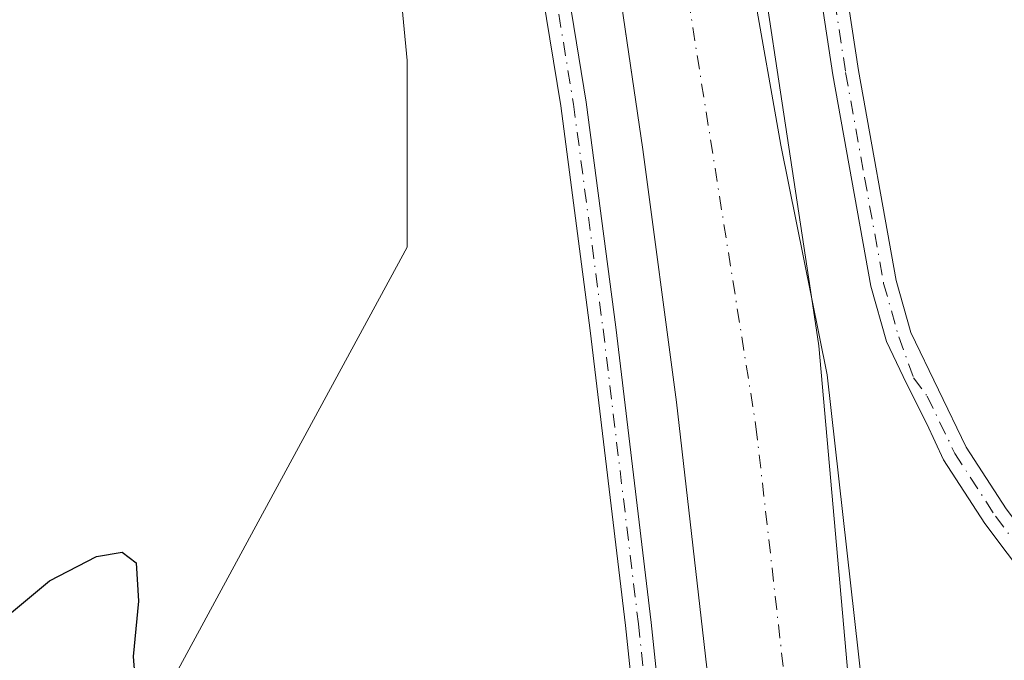
# Model space of a CAD drawing. Units: metres. Extents: x 634828 to 638302, y 4725119 to 4727500.
# Drawn here: x 637935 to 638030, y 4725293 to 4725354 of the extents above; entities that cross this region are included whole.
import ezdxf

# ---------------------------------------------------------------- set-up
doc = ezdxf.new("R2010")
doc.units = ezdxf.units.M
doc.header["$MEASUREMENT"] = 0
doc.linetypes.add('DGN Style 4', pattern=[2.6384748266838614, 1.318413404963828, -0.6592067024819142, 0.001648016756204785, -0.6592067024819142])
for name, color, linetype, lineweight in [('Arbolado forestal CxS', 92, 'Continuous', 0), ('Corriente artificial Cxs', 4, 'Continuous', 13), ('Corriente artificial eje', 142, 'DGN Style 4', 0), ('Cultivos herbáceos CxS', 92, 'Continuous', 0), ('Curva de nivel maestra', 30, 'Continuous', 30), ('Espacio natural protegido', 121, 'Continuous', 13), ('Espacio natural protegido CxS', 121, 'Continuous', 0), ('Pista no pavimentada Cxs', 111, 'Continuous', 0), ('Pista no pavimentada eje', 91, 'DGN Style 4', 0), ('Suelo desnudo CxS', 253, 'Continuous', 0)]:
    doc.layers.add(name, color=color, linetype=linetype, lineweight=lineweight)

# ---------------------------------------------------------------- blocks, each defined once
blk = doc.blocks.new('*U13')
at = {"layer": 'Cultivos herbáceos CxS', "color": 92, "linetype": 'Continuous', "lineweight": 0}
blk.add_polyline3d([(638017.3300999999, 4725280.0101, 426.5504999999976), (638012.8300999999, 4725320.280099999, 424.8607000000048), (638008.3701, 4725342.340100001, 425.1791999999987), (638005.7401000002, 4725357.420100001, 424.5807000000059), (638001.8101000005, 4725386.120100001, 425.0730999999942), (638001.6001000004, 4725392.300100001, 424.8073000000004), (638001.9401000004, 4725397.600099999, 424.9548999999971), (638003.2500999998, 4725407.5801, 424.6171999999933), (638003.5702000001, 4725415.870100001, 425.0494000000036), (638003.3300999999, 4725417.7601, 425.0084999999963), (638002.6701999997, 4725420.1601, 425.5687000000034), (638003.4501, 4725425.4801, 426.4570999999996), (638003.6001000004, 4725430.270099999, 425.844299999997), (638004.6802000003, 4725438.6501, 425.4370000000054), (638005.0900999998, 4725441.040100001, 425.2176000000036), (638007.8901000004, 4725447.720100001, 425.8282000000036), (638007.9700999996, 4725449.120100001, 425.7733000000007), (638007.8601000002, 4725451.540100001, 425.646900000007), (638006.6801000005, 4725457.7301, 425.747199999998), (638004.5601000005, 4725462.640100001, 425.9946000000054)], dxfattribs=at)
blk = doc.blocks.new('*U21')
at = {"layer": 'Espacio natural protegido CxS', "color": 121, "linetype": 'Continuous', "lineweight": 0, "flags": 128}
blk.add_lwpolyline([(638047.0474000003, 4725444.931900001), (638013.2978999994, 4725432.370800001), (638004.0138999994, 4725428.915499999), (638000.5349000002, 4725429.142500001), (638001.6468, 4725425.291500002), (638004.1535999995, 4725416.613600001), (638004.2476000007, 4725416.1066), (638003.6482999997, 4725400.406799999), (638003.7571999994, 4725394.449899999), (638004.103699999, 4725375.565199999), (638011.2296999998, 4725328.3906), (638012.0345999995, 4725323.061799999), (638019.1559000004, 4725242.483800001)], dxfattribs=at)

msp = doc.modelspace()

# ---------------------------------------------------------------- linework, layer by layer
at = {"layer": 'Arbolado forestal CxS', "color": 92, "linetype": 'Continuous', "lineweight": 0}
for points in [[(637977.8107000003, 4725428.395300001, 423.8031999999948), (637981.9921000004, 4725423.1657, 426.5288), (637975.6727, 4725397.8761, 426.9032000000007), (637970.4052999998, 4725372.5867, 426.0102000000043), (637972.5120000001, 4725350.459100001, 426.2220999999991), (637972.5115, 4725332.545499999, 426.6472000000067), (637958.8190000001, 4725307.255899999, 425.8790000000009), (637945.1256999997, 4725281.967499999, 424.9395999999979), (637927.2200999996, 4725256.678300001, 425.7522999999928), (637905.1017000005, 4725232.4429, 425.2157000000007), (637880.8762999997, 4725209.260500001, 426.0090000000055), (637858.7578999996, 4725193.4551, 425.5593999999983), (637840.2416000003, 4725177.781300001, 425.2614000000031)], [(637933.7001, 4725389.7601, 422.8304999999964), (637939.4801000003, 4725397.1501, 422.7473999999929), (637943.9600999998, 4725401.7501, 422.9783000000025), (637952.1401000004, 4725408.300100001, 423.0274000000064), (637958.9801000003, 4725412.860099999, 423.355899999995), (637964.3002000004, 4725415.270099999, 423.6024000000034), (637964.9714000003, 4725415.741699999, 423.6132000000071), (637967.4600999998, 4725417.4901, 423.5293999999994), (637971.5800999999, 4725421.0701, 423.7994999999937), (637973.2001, 4725422.780099999, 423.7556000000041), (637974.9501, 4725425.440099999, 423.8849999999948), (637977.8107000003, 4725428.395300001, 423.8031999999948), (637981.9921000004, 4725423.1657, 426.5288), (637975.6727, 4725397.8761, 426.9032000000007), (637970.4052999998, 4725372.5867, 426.0102000000043), (637972.5120000001, 4725350.459100001, 426.2220999999991), (637972.5115, 4725332.545499999, 426.6472000000067), (637958.8190000001, 4725307.255899999, 425.8790000000009), (637945.1256999997, 4725281.967499999, 424.9395999999979)]]:
    msp.add_polyline3d(points, dxfattribs=at)
at = {"layer": 'Corriente artificial Cxs', "color": 4, "linetype": 'Continuous', "lineweight": 13}
for points in [[(638005.7701000003, 4725252.850099999, 425.4033999999957), (637998.3800999997, 4725317.630100001, 425.9389999999985), (637995.1501000002, 4725341.920100001, 426.4012999999978), (637989.2001, 4725382.3101, 426.0240000000049), (637988.7801000001, 4725389.210100001, 426.3288999999932), (637988.9401000004, 4725396.720100001, 426.1184999999969), (637989.1401000004, 4725401.220100001, 426.1046999999963), (637991.9600999998, 4725413.960100001, 425.5611000000063), (637994.7301000003, 4725420.530099999, 425.9116999999969), (637995.3400999998, 4725425.720100001, 426.3862999999984), (637999.051, 4725425.610300001, 426.247199999998), (638003.4501, 4725425.4801, 426.4570999999996), (638002.6700999998, 4725420.1601, 425.5687000000034), (638003.3300999999, 4725417.7601, 425.0084999999963), (638003.5701000001, 4725415.870100001, 425.0494000000036), (638003.2500999998, 4725407.5801, 424.6171999999933), (638001.9401000004, 4725397.600099999, 424.9548999999971), (638001.6001000004, 4725392.300100001, 424.8073000000004), (638001.8101000005, 4725386.120100001, 425.0730999999942), (638005.7401000002, 4725357.420100001, 424.5807000000059), (638008.3701, 4725342.340100001, 425.1791999999987), (638012.8300999999, 4725320.280099999, 424.8607000000048), (638017.3300999999, 4725280.0101, 426.5504999999976)], [(638004.3602999998, 4725181.022500001, 425.0486999999994), (638004.7500999998, 4725185.5801, 425.2121999999945), (638007.0601000005, 4725227.4001, 425.7140999999974), (638005.7701000003, 4725252.850099999, 425.4033999999957), (637998.3800999997, 4725317.630100001, 425.9389999999985), (637995.1501000002, 4725341.920100001, 426.4012999999978), (637989.2001, 4725382.3101, 426.0240000000049), (637988.7801000001, 4725389.210100001, 426.3288999999932), (637988.9401000004, 4725396.720100001, 426.1184999999969), (637989.1401000004, 4725401.220100001, 426.1046999999963), (637991.9600999998, 4725413.960100001, 425.5611000000063), (637994.7301000003, 4725420.530099999, 425.9116999999969)], [(638002.6700999998, 4725420.1601, 425.5687000000034), (638003.3300999999, 4725417.7601, 425.0084999999963), (638003.5701000001, 4725415.870100001, 425.0494000000036), (638003.2500999998, 4725407.5801, 424.6171999999933), (638001.9401000004, 4725397.600099999, 424.9548999999971), (638001.6001000004, 4725392.300100001, 424.8073000000004), (638001.8101000005, 4725386.120100001, 425.0730999999942), (638005.7401000002, 4725357.420100001, 424.5807000000059), (638008.3701, 4725342.340100001, 425.1791999999987), (638012.8300999999, 4725320.280099999, 424.8607000000048), (638017.3300999999, 4725280.0101, 426.5504999999976), (638019.7301000003, 4725255.110099999, 424.9557000000059), (638020.0000999998, 4725234.170100001, 425.3469000000041), (638016.8607000001, 4725181.269400001, 425.3996000000043)]]:
    msp.add_polyline3d(points, dxfattribs=at)
at = {"layer": 'Corriente artificial eje', "color": 142, "linetype": 'DGN Style 4', "lineweight": 0}
msp.add_polyline3d([(637999.051, 4725425.610300001, 426.247199999998), (637999.0401, 4725425.390100001, 426.2241000000067), (637998.7708999999, 4725421.163600001, 425.4697000000015), (637997.9186000006, 4725414.2733, 424.1070999999939), (637995.6238000002, 4725399.675600001, 424.2029999999941), (637995.2496999997, 4725393.0066, 424.2859999999928), (637995.3244000003, 4725387.477299999, 424.4967000000034), (637995.9039000003, 4725381.454, 423.6956999999966), (637999.0724999999, 4725359.0481, 422.9839999999967), (638005.9950000001, 4725315.312999999, 423.3148999999976), (638010.4079999998, 4725276.4134, 424.1380999999965), (638012.6465999996, 4725253.7481, 422.8558000000049), (638013.3278000001, 4725234.689999999, 423.6993999999977), (638013.3384999996, 4725228.3738, 424.5880999999936), (638010.5871000001, 4725181.145500001, 423.4492000000028)], dxfattribs=at)
at = {"layer": 'Cultivos herbáceos CxS', "color": 92, "linetype": 'Continuous', "lineweight": 0}
for points in [[(637995.4801000003, 4725430.5101, 424.9790000000066), (637995.3624, 4725426.482100001, 426.4177000000054), (637995.3400999998, 4725425.720100001, 426.3862999999984), (637994.7301000003, 4725420.530099999, 425.9116999999969), (637991.9600999998, 4725413.960100001, 425.5611000000063), (637989.1401000004, 4725401.220100001, 426.1046999999963), (637988.9401000004, 4725396.720100001, 426.1184999999969), (637988.7801000001, 4725389.210100001, 426.3288999999932), (637989.2001, 4725382.3101, 426.0240000000049), (637989.6528000003, 4725379.237299999, 425.4774000000034), (637995.1501000002, 4725341.920100001, 426.4012999999978), (637998.3800999997, 4725317.630100001, 425.9389999999985), (638005.7701000003, 4725252.850099999, 425.4033999999957), (638007.0601000005, 4725227.4001, 425.7140999999974), (638004.7500999998, 4725185.5801, 425.2121999999945), (638004.6915999996, 4725184.880200001, 425.1922999999952), (638004.3701, 4725181.030099999, 425.0443999999989), (638004.7653999999, 4725181.037699999, 424.8393999999971)], [(638003.6001000004, 4725430.270099999, 425.844299999997), (638003.4501, 4725425.4801, 426.4570999999996), (638002.6701999997, 4725420.1601, 425.5687000000034), (638003.3300999999, 4725417.7601, 425.0084999999963), (638003.5702000001, 4725415.870100001, 425.0494000000036), (638003.2500999998, 4725407.5801, 424.6171999999933), (638001.9401000004, 4725397.600099999, 424.9548999999971), (638001.6001000004, 4725392.300100001, 424.8073000000004), (638001.8101000005, 4725386.120100001, 425.0730999999942), (638005.7401000002, 4725357.420100001, 424.5807000000059), (638008.3701, 4725342.340100001, 425.1791999999987), (638012.8300999999, 4725320.280099999, 424.8607000000048), (638017.3300999999, 4725280.0101, 426.5504999999976), (638019.7301000003, 4725255.110099999, 424.9557000000059), (638020.0001999997, 4725234.170100001, 425.3469999999944), (638016.8602, 4725181.270099999, 425.3993999999948), (638004.7653999999, 4725181.037699999, 424.8393999999971)], [(637977.8107000003, 4725428.395300001, 423.8031999999948), (637981.9921000004, 4725423.1657, 426.5288), (637975.6727, 4725397.8761, 426.9032000000007), (637970.4052999998, 4725372.5867, 426.0102000000043), (637972.5120000001, 4725350.459100001, 426.2220999999991), (637972.5115, 4725332.545499999, 426.6472000000067), (637958.8190000001, 4725307.255899999, 425.8790000000009), (637945.1256999997, 4725281.967499999, 424.9395999999979), (637927.2200999996, 4725256.678300001, 425.7522999999928), (637905.1017000005, 4725232.4429, 425.2157000000007), (637880.8762999997, 4725209.260500001, 426.0090000000055), (637858.7578999996, 4725193.4551, 425.5593999999983), (637840.2416000003, 4725177.781300001, 425.2614000000031)], [(637989.6528000003, 4725379.237299999, 425.4774000000034), (637995.1501000002, 4725341.920100001, 426.4012999999978), (637998.3800999997, 4725317.630100001, 425.9389999999985), (638005.7701000003, 4725252.850099999, 425.4033999999957)], [(637945.1256999997, 4725281.967499999, 424.9395999999979), (637958.8190000001, 4725307.255899999, 425.8790000000009), (637972.5115, 4725332.545499999, 426.6472000000067), (637972.5120000001, 4725350.459100001, 426.2220999999991), (637970.4052999998, 4725372.5867, 426.0102000000043)]]:
    msp.add_polyline3d(points, dxfattribs=at)
at = {"layer": 'Curva de nivel maestra', "color": 30, "linetype": 'Continuous', "lineweight": 30, "elevation": 425, "flags": 128}
msp.add_lwpolyline([(637922.3099999997, 4725284.300100001), (637930.6200000001, 4725294.210100001), (637938.1799999997, 4725300.470100001), (637942.6799999997, 4725302.800100001), (637945.1399999997, 4725303.220100001), (637946.4800000006, 4725302.200099999), (637946.7000000002, 4725298.530099999), (637946.1900000004, 4725293.220100001), (637946.6200000001, 4725287.9001)], dxfattribs=at)
at = {"layer": 'Espacio natural protegido', "color": 121, "linetype": 'Continuous', "lineweight": 13, "flags": 128}
msp.add_lwpolyline([(638015.8643941472, 4725181.249691102), (638019.155900001, 4725242.483800001), (638012.0346000001, 4725323.0618), (638011.2297000004, 4725328.390600001), (638004.1037000018, 4725375.565199999), (638003.7572, 4725394.449899998), (638003.6483000002, 4725400.4068), (638004.2476000013, 4725416.106600001), (638004.1536000001, 4725416.613600002), (638001.6468000005, 4725425.291500002), (638000.5349000008, 4725429.142500003), (638004.0139, 4725428.915499998), (638013.2979, 4725432.370800001), (638047.0474000007, 4725444.931900002), (638047.4005000013, 4725450.779800001), (638047.633600001, 4725456.370800001), (638048.3199000006, 4725468.828600002), (638048.8973000007, 4725485.3444), (638050.8916000001, 4725501.264199999), (638052.1829000015, 4725514.88), (638053.8671000019, 4725523.301899998), (638065.5581000005, 4725566.899200002)], dxfattribs=at)
at = {"layer": 'Pista no pavimentada Cxs', "color": 111, "linetype": 'Continuous', "lineweight": 0}
for points in [[(637996.1101000002, 4725180.8599, 432.2088999999978), (637997.7200999996, 4725210.770099999, 433.7701999999991), (637998.4101, 4725231.1601, 434.0439000000042), (637998.4200999998, 4725245.450099999, 428.6888000000035), (637997.6201, 4725256.640100001, 427.5326999999961), (637993.4801000003, 4725296.190099999, 430.4084000000003), (637990.0800999999, 4725324.520099999, 433.0920999999944), (637987.2500999998, 4725346.100099999, 430.2476000000024), (637982.7401000002, 4725373.6501, 438.9067000000068), (637981.7500999998, 4725381.950099999, 446.252999999997), (637981.3000999996, 4725387.840100001, 445.8267999999953), (637981.2901, 4725395.120100001, 444.0233000000007), (637983.3000999996, 4725410.5101, 444.9318000000058), (637985.8400999998, 4725419.2401, 431.6276999999973), (637988.2100999998, 4725424.1801, 427.578800000003), (637991.7001, 4725427.780099999, 427.9054999999935), (637994.7200999996, 4725428.940099999, 427.3027000000002), (637995.4345000006, 4725428.9517, 427.2597999999998)], [(638003.5537, 4725428.791099999, 427.1462000000029), (638006.9801000003, 4725429.0101, 427.3904999999941), (638008.6432999996, 4725427.530099999, 427.2137999999978), (638009.8936999999, 4725424.7961, 427.1073000000034), (638010.6001000004, 4725421.390100001, 427.0544999999984), (638010.7801000001, 4725420.840100001, 427.0446999999986), (638011.0401, 4725413.7601, 427.2685999999958), (638010.6700999998, 4725395.4301, 427.4529999999941), (638011.2701000003, 4725384.120100001, 427.5210999999982), (638012.9401000004, 4725368.620100001, 427.4535000000033), (638015.8300999999, 4725349.5001, 430.288400000005), (638019.4700999996, 4725329.3301, 428.4584000000032), (638020.8701, 4725324.340100001, 429.4357000000019), (638026.1801000005, 4725313.3301, 428.2749999999942), (638030.0100999996, 4725307.390100001, 428.2366999999941), (638036.5100999996, 4725298.7601, 429.0296999999992), (638044.4101, 4725287.4101, 429.8987000000052), (638051.8701, 4725274.970100001, 430.7290000000066), (638056.5500999996, 4725265.0801, 431.3858000000037), (638060.4801000003, 4725256.090100001, 431.7241999999969)], [(637995.3620999996, 4725426.4727, 427.8674000000028), (637995.2001, 4725426.470100001, 427.8821999999927), (637993.1101000002, 4725425.6601, 428.0880000000034), (637990.2701000003, 4725422.7401, 427.8708000000043), (637988.1700999998, 4725418.350099999, 428.9367000000057), (637985.7401000002, 4725410.0001, 438.0368000000017), (637983.7701000003, 4725394.960100001, 441.6671000000061), (637983.7801000001, 4725387.940099999, 444.130799999999), (637984.2200999996, 4725382.190099999, 443.4413000000059), (637985.2001, 4725374.0001, 437.6762000000017), (637989.7100999998, 4725346.460100001, 432.2942999999942), (637992.5500999996, 4725324.8301, 432.7130999999936), (637995.9501, 4725296.470100001, 430.7859000000026), (638000.0900999998, 4725256.860099999, 429.2942000000039), (638000.9101, 4725245.540100001, 432.2537000000011), (638000.8901000004, 4725231.120100001, 438.511599999998), (638000.2100999998, 4725210.6601, 437.4823000000034), (637998.6001000004, 4725180.909, 435.1442999999999)], [(638034.4901000002, 4725297.300100001, 428.8225999999996), (638027.9700999996, 4725305.970100001, 428.0034000000014), (638024.0100999996, 4725312.110099999, 427.756899999993), (638022.4005000005, 4725315.553900001, 428.3227000000043), (638020.4621000001, 4725319.4309, 430.6013999999996), (638018.5301000001, 4725323.460100001, 431.2520999999979), (638017.0401, 4725328.770099999, 428.8263000000007), (638013.3800999997, 4725349.090100001, 433.6971999999951), (638010.4801000003, 4725368.3101, 428.8138999999938), (638008.7901, 4725383.920100001, 428.7305000000051), (638008.1901000004, 4725395.390100001, 428.4787999999971), (638008.5601000005, 4725413.7401, 427.1281000000017), (638008.3101000005, 4725420.4001, 427.0996000000014), (638007.2801000001, 4725423.5801, 427.1420000000071), (638005.3901000004, 4725425.300100001, 427.0662000000011), (638003.7301000003, 4725426.220100001, 427.0859000000055), (638003.4742999999, 4725426.256899999, 427.0810999999958)], [(637985.2001, 4725374.0001, 437.6762000000017), (637989.7100999998, 4725346.460100001, 432.2942999999942), (637992.5500999996, 4725324.8301, 432.7130999999936), (637995.9501, 4725296.470100001, 430.7859000000026), (638000.0900999998, 4725256.860099999, 429.2942000000039)], [(637997.6201, 4725256.640100001, 427.5326999999961), (637993.4801000003, 4725296.190099999, 430.4084000000003), (637990.0800999999, 4725324.520099999, 433.0920999999944), (637987.2500999998, 4725346.100099999, 430.2476000000024), (637982.7401000002, 4725373.6501, 438.9067000000068)], [(638034.4901000002, 4725297.300100001, 428.8225999999996), (638027.9700999996, 4725305.970100001, 428.0034000000014), (638024.0100999996, 4725312.110099999, 427.756899999993), (638022.4005000005, 4725315.553900001, 428.3227000000043), (638020.4621000001, 4725319.4309, 430.6013999999996), (638018.5301000001, 4725323.460100001, 431.2520999999979), (638017.0401, 4725328.770099999, 428.8263000000007), (638013.3800999997, 4725349.090100001, 433.6971999999951), (638010.4801000003, 4725368.3101, 428.8138999999938)], [(638012.9401000004, 4725368.620100001, 427.4535000000033), (638015.8300999999, 4725349.5001, 430.288400000005), (638019.4700999996, 4725329.3301, 428.4584000000032), (638020.8701, 4725324.340100001, 429.4357000000019), (638026.1801000005, 4725313.3301, 428.2749999999942), (638030.0100999996, 4725307.390100001, 428.2366999999941)]]:
    msp.add_polyline3d(points, dxfattribs=at)
at = {"layer": 'Pista no pavimentada eje', "color": 91, "linetype": 'DGN Style 4', "lineweight": 0}
for points in [[(637995.3982999995, 4725427.712300001, 427.8549999999959), (637994.9600999998, 4725427.7051, 427.8790000000009), (637993.9151, 4725427.300100001, 428.020399999994), (637992.4051000001, 4725426.720100001, 428.1144000000059), (637990.6601, 4725424.920100001, 427.9535999999935), (637989.2401000002, 4725423.460100001, 427.7060999999958), (637988.0551000005, 4725420.9901, 428.0035000000062), (637987.0050999997, 4725418.795100001, 429.9570999999996), (637984.5201000003, 4725410.255100001, 441.5071999999927), (637983.5151000004, 4725402.5601, 446.1178999999975), (637982.5301000001, 4725395.040100001, 443.1042000000016), (637982.5401, 4725387.890100001, 444.9311000000016), (637982.9851000002, 4725382.0701, 445.1379000000015), (637983.9700999996, 4725373.825099999, 438.3527000000031), (637988.4801000003, 4725346.280099999, 431.2084999999934), (637991.3151000004, 4725324.675100001, 432.867499999993), (637994.7150999998, 4725296.3301, 430.5657000000065), (637996.7851, 4725276.5551, 429.9743000000017)], [(638007.0097000003, 4725426.551300001, 427.2382000000071), (638008.8503000002, 4725424.010500001, 427.1352000000043), (638009.5000999998, 4725420.7575, 427.0746000000072), (638009.6750999996, 4725417.0801, 427.054999999993), (638009.8000999996, 4725413.7501, 427.1986000000034), (638009.4301000005, 4725395.4101, 427.9670999999944), (638009.7301000003, 4725389.675100001, 427.4535999999935), (638010.0301000001, 4725384.020099999, 428.116599999994), (638010.8750999998, 4725376.215100001, 428.4853000000003), (638011.7100999998, 4725368.465100001, 428.0461000000069), (638013.1601, 4725358.8551, 433.1928000000044), (638014.6051000003, 4725349.295100001, 432.0350000000035), (638016.4250999996, 4725339.210100001, 428.3366999999998), (638018.2550999997, 4725329.050100001, 428.3904000000039), (638019.7001, 4725323.9001, 430.2483000000066), (638021.1366999998, 4725319.970100001, 429.8824000000022)], [(638021.1366999998, 4725319.970100001, 429.8824000000022), (638022.4401000004, 4725318.225099999, 428.6863000000012), (638025.0950999996, 4725312.720100001, 427.9526999999944), (638028.9901000002, 4725306.6801, 428.1177000000025), (638032.2500999998, 4725302.345100001, 428.4967999999935), (638035.5000999998, 4725298.030099999, 428.9196999999986), (638039.4151, 4725292.4101, 429.3659999999945), (638043.3651000002, 4725286.735099999, 429.733699999997), (638047.0450999998, 4725280.6051, 430.0997000000062), (638050.7751000002, 4725274.3851, 430.5567000000011), (638055.4200999998, 4725264.565099999, 431.2768999999971), (638059.3151000004, 4725255.6601, 431.6536999999954), (638060.8901000004, 4725250.425100001, 431.8089999999939)]]:
    msp.add_polyline3d(points, dxfattribs=at)
at = {"layer": 'Suelo desnudo CxS', "color": 253, "linetype": 'Continuous', "lineweight": 0}
for points in [[(637995.4801000003, 4725430.5101, 424.9790000000066), (637995.3624, 4725426.482100001, 426.4177000000054), (637995.3400999998, 4725425.720100001, 426.3862999999984), (637994.7301000003, 4725420.530099999, 425.9116999999969), (637991.9600999998, 4725413.960100001, 425.5611000000063), (637989.1401000004, 4725401.220100001, 426.1046999999963), (637988.9401000004, 4725396.720100001, 426.1184999999969), (637988.7801000001, 4725389.210100001, 426.3288999999932), (637989.2001, 4725382.3101, 426.0240000000049), (637989.6528000003, 4725379.237299999, 425.4774000000034), (637995.1501000002, 4725341.920100001, 426.4012999999978), (637998.3800999997, 4725317.630100001, 425.9389999999985), (638005.7701000003, 4725252.850099999, 425.4033999999957), (638007.0601000005, 4725227.4001, 425.7140999999974), (638004.7500999998, 4725185.5801, 425.2121999999945), (638004.6915999996, 4725184.880200001, 425.1922999999952), (638004.3701, 4725181.030099999, 425.0443999999989), (638004.7653999999, 4725181.037699999, 424.8393999999971)], [(638003.6001000004, 4725430.270099999, 425.844299999997), (638003.4501, 4725425.4801, 426.4570999999996), (638002.6701999997, 4725420.1601, 425.5687000000034), (638003.3300999999, 4725417.7601, 425.0084999999963), (638003.5702000001, 4725415.870100001, 425.0494000000036), (638003.2500999998, 4725407.5801, 424.6171999999933), (638001.9401000004, 4725397.600099999, 424.9548999999971), (638001.6001000004, 4725392.300100001, 424.8073000000004), (638001.8101000005, 4725386.120100001, 425.0730999999942), (638005.7401000002, 4725357.420100001, 424.5807000000059), (638008.3701, 4725342.340100001, 425.1791999999987), (638012.8300999999, 4725320.280099999, 424.8607000000048), (638017.3300999999, 4725280.0101, 426.5504999999976), (638019.7301000003, 4725255.110099999, 424.9557000000059), (638020.0001999997, 4725234.170100001, 425.3469999999944), (638016.8602, 4725181.270099999, 425.3993999999948), (638004.7653999999, 4725181.037699999, 424.8393999999971)], [(638005.7701000003, 4725252.850099999, 425.4033999999957), (637998.3800999997, 4725317.630100001, 425.9389999999985), (637995.1501000002, 4725341.920100001, 426.4012999999978), (637989.6528000003, 4725379.237299999, 425.4774000000034)], [(638005.7401000002, 4725357.420100001, 424.5807000000059), (638008.3701, 4725342.340100001, 425.1791999999987), (638012.8300999999, 4725320.280099999, 424.8607000000048), (638017.3300999999, 4725280.0101, 426.5504999999976)]]:
    msp.add_polyline3d(points, dxfattribs=at)

# ---------------------------------------------------------------- block references
at = {"layer": 'Cultivos herbáceos CxS', "color": 92, "linetype": 'Continuous', "lineweight": 0}
msp.add_blockref('*U13', (0, 0), dxfattribs=at)
at = {"layer": 'Espacio natural protegido CxS', "color": 121, "linetype": 'Continuous', "lineweight": 0}
msp.add_blockref('*U21', (0, 0), dxfattribs=at)

doc.saveas('drawing.dxf')
